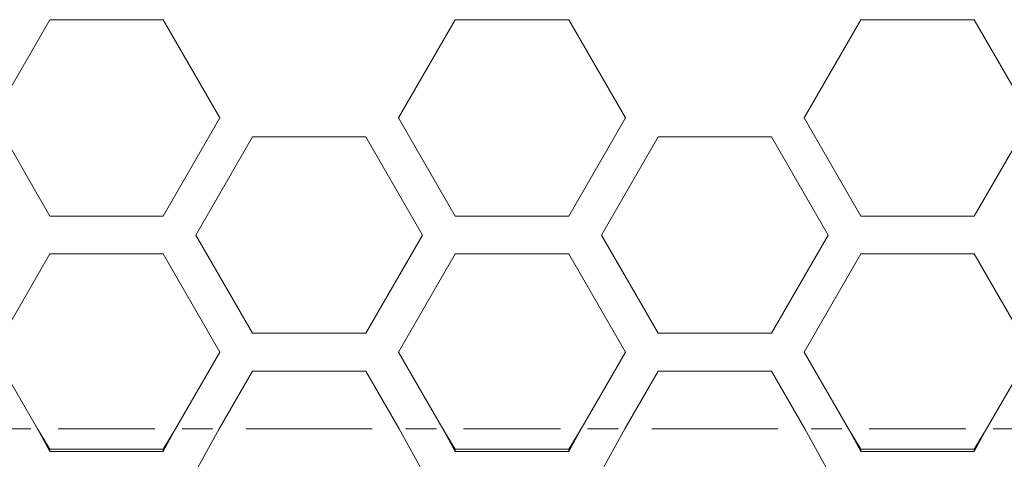
# Model space of a CAD drawing. Units: millimetres. Extents: x 55 to 2013, y 54 to 1436.
# Drawn here: x 269 to 321, y 237 to 260 of the extents above; entities that cross this region are included whole.
import ezdxf

# ---------------------------------------------------------------- set-up
doc = ezdxf.new("R2010")
doc.units = ezdxf.units.MM
doc.header["$LTSCALE"] = 5
doc.linetypes.add('PHANTOM', pattern=[12.7, 6.35, -1.27, 1.27, -1.27, 1.27, -1.27])

msp = doc.modelspace()

# ---------------------------------------------------------------- linework, layer by layer
at = {"color": 7, "linetype": 'Continuous', "lineweight": 15}
for p, q in [((270.6664, 260.4604), (267.6664, 255.2643)), ((276.6664, 260.4604), (270.6664, 260.4604)), ((279.6664, 255.2643), (276.6664, 260.4604)), ((292.1305, 260.4604), (289.1305, 255.2643)), ((298.1305, 260.4604), (292.1305, 260.4604)), ((301.1305, 255.2643), (298.1305, 260.4604)), ((313.5946, 260.4604), (310.5946, 255.2643)), ((319.5946, 260.4604), (313.5946, 260.4604)), ((322.5946, 255.2643), (319.5946, 260.4604)), ((267.6664, 255.2643), (270.6664, 250.0681)), ((276.6664, 250.0681), (279.6664, 255.2643)), ((289.1305, 255.2643), (292.1305, 250.0681)), ((298.1305, 250.0681), (301.1305, 255.2643)), ((310.5946, 255.2643), (313.5946, 250.0681)), ((319.5946, 250.0681), (322.5946, 255.2643)), ((281.3984, 254.2643), (278.3984, 249.0681)), ((287.3984, 254.2643), (281.3984, 254.2643)), ((290.3984, 249.0681), (287.3984, 254.2643)), ((302.8625, 254.2643), (299.8625, 249.0681)), ((308.8625, 254.2643), (302.8625, 254.2643)), ((311.8625, 249.0681), (308.8625, 254.2643)), ((270.6664, 250.0681), (276.6664, 250.0681)), ((292.1305, 250.0681), (298.1305, 250.0681)), ((313.5946, 250.0681), (319.5946, 250.0681)), ((278.3984, 249.0681), (281.3984, 243.8719)), ((287.3984, 243.8719), (290.3984, 249.0681)), ((299.8625, 249.0681), (302.8625, 243.8719)), ((308.8625, 243.8719), (311.8625, 249.0681)), ((270.6664, 248.0681), (267.6664, 242.8719)), ((276.6664, 248.0681), (270.6664, 248.0681)), ((279.6664, 242.8719), (276.6664, 248.0681)), ((292.1305, 248.0681), (289.1305, 242.8719)), ((298.1305, 248.0681), (292.1305, 248.0681)), ((301.1305, 242.8719), (298.1305, 248.0681)), ((313.5946, 248.0681), (310.5946, 242.8719)), ((319.5946, 248.0681), (313.5946, 248.0681)), ((322.5946, 242.8719), (319.5946, 248.0681)), ((281.3984, 243.8719), (287.3984, 243.8719)), ((302.8625, 243.8719), (308.8625, 243.8719)), ((267.6664, 242.8719), (270.0093, 238.814)), ((277.3235, 238.814), (279.6664, 242.8719)), ((289.1305, 242.8719), (291.4734, 238.814)), ((298.7876, 238.814), (301.1305, 242.8719)), ((310.5946, 242.8719), (312.9375, 238.814)), ((320.2517, 238.814), (322.5946, 242.8719)), ((281.3984, 241.8719), (279.6329, 238.814)), ((287.3984, 241.8719), (281.3984, 241.8719)), ((289.164, 238.814), (287.3984, 241.8719)), ((302.8625, 241.8719), (301.097, 238.814)), ((308.8625, 241.8719), (302.8625, 241.8719)), ((310.628, 238.814), (308.8625, 241.8719)), ((270.6664, 237.6172), (270.0093, 238.814)), ((270.6664, 237.7368), (270.0093, 238.814)), ((277.3235, 238.814), (276.6664, 237.6172)), ((277.3235, 238.814), (276.6664, 237.7368)), ((278.3984, 236.5717), (279.6329, 238.814)), ((289.164, 238.814), (290.3984, 236.5717)), ((292.1305, 237.6172), (291.4734, 238.814)), ((292.1305, 237.7368), (291.4734, 238.814)), ((298.7876, 238.814), (298.1305, 237.6172)), ((298.7876, 238.814), (298.1305, 237.7368)), ((299.8625, 236.5717), (301.097, 238.814)), ((310.628, 238.814), (311.8625, 236.5717)), ((313.5946, 237.6172), (312.9375, 238.814)), ((313.5946, 237.7368), (312.9375, 238.814)), ((320.2517, 238.814), (319.5946, 237.6172)), ((320.2517, 238.814), (319.5946, 237.7368)), ((270.6664, 237.7368), (270.6664, 237.6172)), ((276.6664, 237.7368), (270.6664, 237.7368)), ((276.6664, 237.7368), (276.6664, 237.6172)), ((292.1305, 237.7368), (292.1305, 237.6172)), ((298.1305, 237.7368), (292.1305, 237.7368)), ((298.1305, 237.7368), (298.1305, 237.6172)), ((313.5946, 237.7368), (313.5946, 237.6172)), ((319.5946, 237.7368), (313.5946, 237.7368)), ((319.5946, 237.7368), (319.5946, 237.6172)), ((276.6664, 237.6172), (270.6664, 237.6172)), ((298.1305, 237.6172), (292.1305, 237.6172)), ((319.5946, 237.6172), (313.5946, 237.6172))]:
    msp.add_line(p, q, dxfattribs=at)
at = {"color": 8, "linetype": 'PHANTOM', "lineweight": 0}
for p, q in [((269.6628, 238.814), (268.0463, 238.814)), ((276.2264, 238.814), (271.1064, 238.814)), ((279.2865, 238.814), (277.6699, 238.814)), ((287.7343, 238.814), (281.0625, 238.814)), ((291.1269, 238.814), (289.5104, 238.814)), ((297.6905, 238.814), (292.5705, 238.814)), ((300.7506, 238.814), (299.134, 238.814)), ((309.1984, 238.814), (302.5266, 238.814)), ((312.591, 238.814), (310.9745, 238.814)), ((319.1546, 238.814), (314.0346, 238.814)), ((322.2147, 238.814), (320.5981, 238.814))]:
    msp.add_line(p, q, dxfattribs=at)

doc.saveas('drawing.dxf')
